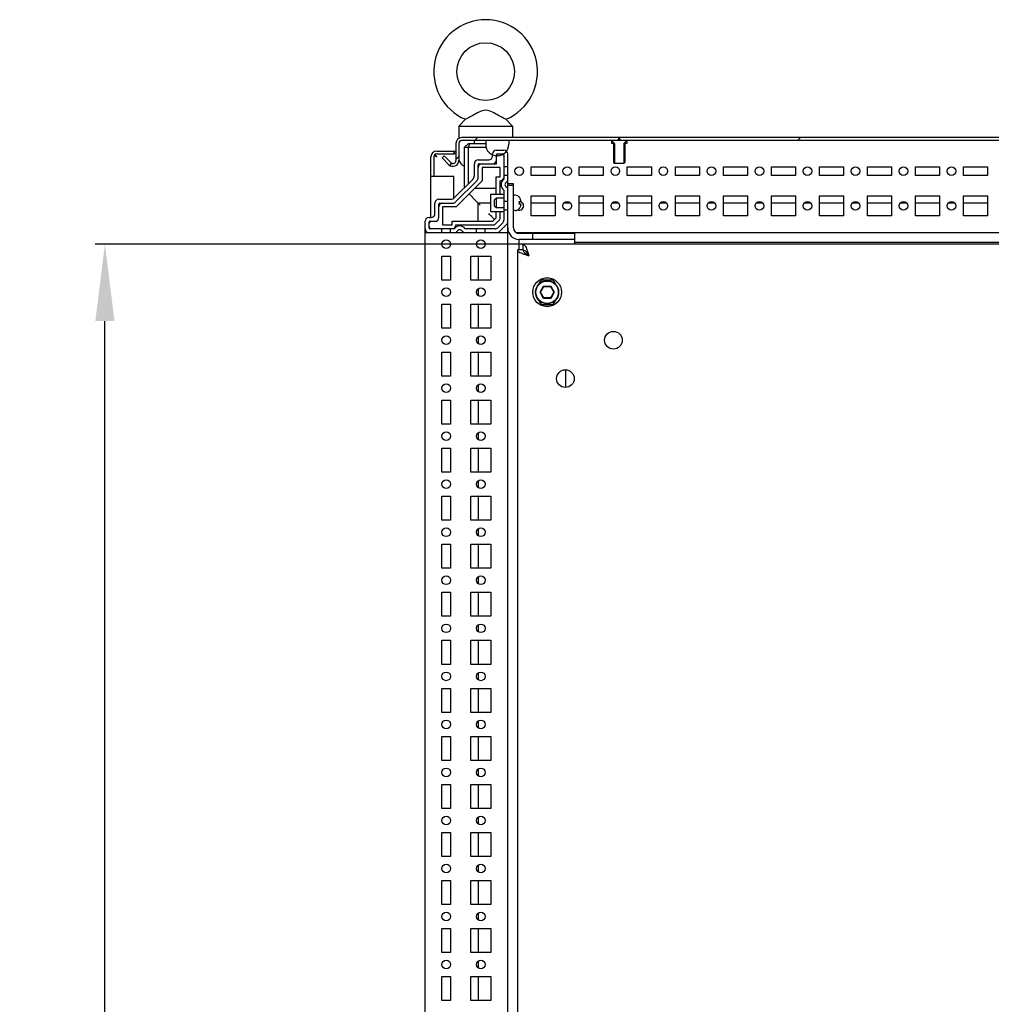
# Model space of a CAD drawing. Units: millimetres. Extents: x 0 to 594, y 0 to 420.
# Drawn here: x 334 to 384, y 262 to 313 of the extents above; entities that cross this region are included whole.
import ezdxf

# ---------------------------------------------------------------- set-up
doc = ezdxf.new("R2010")
doc.units = ezdxf.units.MM
doc.header["$LTSCALE"] = 32.67
doc.header["$PDMODE"] = 3
doc.header["$PDSIZE"] = 1
doc.layers.get('0').update_dxf_attribs({"linetype": 'CONTINUOUS'})
doc.layers.get('Defpoints').update_dxf_attribs({"linetype": 'CONTINUOUS'})
doc.layers.add('02___PRT_ALL_AXES', color=7, linetype='CONTINUOUS')
doc.layers.add('07__ASM_ALL_ANNOTATION', color=7, linetype='CONTINUOUS')
doc.styles.get("Standard").update_dxf_attribs({"font": 'gost.ttf'})
doc.dimstyles.new('DIMSTYLE_3', dxfattribs={"dimtxt": 3.5, "dimasz": 4, "dimexe": 0.5, "dimexo": 0, "dimgap": 0.875, "dimtad": 1, "dimdec": 0, "dimlfac": 10, "dimtxsty": 'STANDARD', "dimblk": '_FILLED', "dimblk1": '_FILLED', "dimblk2": '_FILLED', "dimcen": 0.09, "dimadec": 0, "dimazin": 0, "dimtp": 1.2, "dimtm": 1.2, "dimtfac": 1, "dimtdec": 0, "dimtofl": 0, "dimtmove": 0, "dimatfit": 3, "dimldrblk": '_FILLED', "dimfxl": 1, "dimtolj": 1, "dimarcsym": 0})

# ---------------------------------------------------------------- blocks, each defined once
blk = doc.blocks.new('_FILLED')
at = {"color": 0, "linetype": 'ByBlock'}
blk.add_solid([(0, 0), (-1, 0.125), (-1, -0.125)], dxfattribs=at)
blk = doc.blocks.new('*D10')
at = {"layer": '07__ASM_ALL_ANNOTATION', "color": 0, "linetype": 'Continuous', "lineweight": -2}
for p, q in [((359.959, 301.639), (337.685, 301.639)), ((338.185, 115.639), (338.185, 297.639)), ((362.259, 111.639), (337.685, 111.639))]:
    blk.add_line(p, q, dxfattribs=at)
at = {"layer": 'Defpoints', "color": 0, "linetype": 'Continuous'}
for p in [(338.185, 301.639), (359.959, 301.639), (362.259, 111.639)]:
    blk.add_point(p, dxfattribs=at)
at = {"layer": '07__ASM_ALL_ANNOTATION', "color": 0, "linetype": 'Continuous', "lineweight": -2, "xscale": 4, "yscale": 4, "zscale": 4}
for p, rotation in [((338.185, 301.639), 90), ((338.185, 111.639), 270)]:
    blk.add_blockref('_FILLED', p, dxfattribs=dict(at, rotation=rotation))
at = {"layer": '07__ASM_ALL_ANNOTATION', "color": 0, "linetype": 'Continuous', "insert": (333.81, 206.637), "char_height": 3.5, "attachment_point": 2, "rotation": 90}
blk.add_mtext('\\A1;1900', dxfattribs=at)

msp = doc.modelspace()

# ---------------------------------------------------------------- hatches: boundary and pattern name
at = {"linetype": 'Continuous'}
h = msp.add_hatch(dxfattribs=at)
h.set_pattern_fill('DEFAULT__1', scale=11.88, angle=45, style=0, pattern_type=0)
h.set_pattern_definition([(45, (0, 0), (-8.40043, 8.40043), [])])
edge = h.paths.add_edge_path()
edge.add_line((412.759, 307.189), (404.584, 307.189))
edge.add_arc((412.759, 306.889), 0.3, 0, 90)
edge.add_line((413.059, 306.889), (413.059, 305.991))
edge.add_arc((413.209, 305.991), 0.15, 180, 315)
edge.add_line((413.315, 305.885), (413.668, 306.237))
edge.add_line((413.774, 306.131), (413.668, 306.237))
edge.add_line((413.422, 305.779), (413.774, 306.131))
edge.add_arc((413.209, 305.991), 0.3, 180, 315)
edge.add_line((412.909, 306.889), (412.909, 305.991))
edge.add_arc((412.759, 306.889), 0.15, 0, 90)
edge.add_line((412.759, 307.039), (404.584, 307.039))
edge.add_line((404.584, 307.039), (404.584, 307.189))
edge = h.paths.add_edge_path()
edge.add_line((404.534, 307.189), (364.984, 307.189))
edge.add_line((404.534, 307.039), (404.534, 307.189))
edge.add_line((404.534, 307.039), (364.984, 307.039))
edge.add_line((364.984, 307.039), (364.984, 307.189))
edge = h.paths.add_edge_path()
edge.add_line((364.934, 307.189), (356.759, 307.189))
edge.add_line((364.934, 307.039), (364.934, 307.189))
edge.add_line((364.934, 307.039), (356.759, 307.039))
edge.add_arc((356.759, 306.889), 0.15, 90, 180)
edge.add_line((356.609, 306.889), (356.609, 305.991))
edge.add_arc((356.309, 305.991), 0.3, 225, 360)
edge.add_line((356.097, 305.779), (355.745, 306.131))
edge.add_line((355.745, 306.131), (355.851, 306.237))
edge.add_line((356.203, 305.885), (355.851, 306.237))
edge.add_arc((356.309, 305.991), 0.15, 225, 360)
edge.add_line((356.459, 306.889), (356.459, 305.991))
edge.add_arc((356.759, 306.889), 0.3, 90, 180)

# ---------------------------------------------------------------- linework, layer by layer
at = {"color": 7, "linetype": 'Continuous'}
for p, q in [((412.759, 307.189), (356.759, 307.189)), ((364.959, 307.139), (364.859, 307.039)), ((364.934, 307.039), (364.934, 307.189)), ((364.959, 307.139), (365.059, 307.039)), ((364.984, 307.039), (364.984, 307.189)), ((356.459, 306.889), (356.459, 305.991)), ((356.609, 306.889), (356.609, 305.991)), ((412.759, 307.039), (356.759, 307.039)), ((356.909, 306.689), (357.109, 306.889)), ((356.909, 304.586), (356.909, 306.689)), ((356.909, 306.689), (358.033, 306.689)), ((357.109, 306.689), (357.192, 306.889)), ((357.109, 306.889), (358.009, 306.889)), ((357.109, 304.786), (357.109, 306.689)), ((358.009, 307.039), (358.009, 306.839)), ((359.209, 307.039), (359.209, 306.839)), ((364.559, 307.039), (364.559, 306.889)), ((364.709, 306.889), (364.559, 307.039)), ((364.659, 306.889), (364.559, 306.889)), ((364.659, 306.889), (364.659, 305.889)), ((364.709, 306.889), (364.709, 305.839)), ((365.209, 306.889), (365.359, 307.039)), ((365.209, 306.889), (365.209, 305.839)), ((365.259, 306.889), (365.259, 305.889)), ((365.359, 306.889), (365.259, 306.889)), ((365.359, 307.039), (365.359, 306.889)), ((355.159, 303.029), (355.159, 306.189)), ((355.309, 306.189), (355.309, 305.189)), ((355.459, 306.489), (356.359, 306.489)), ((355.459, 306.339), (356.359, 306.339)), ((355.745, 306.131), (355.851, 306.237)), ((356.097, 305.779), (355.745, 306.131)), ((356.203, 305.885), (355.851, 306.237)), ((356.359, 306.489), (356.359, 306.339)), ((356.369, 306.489), (356.369, 306.339)), ((356.369, 306.489), (356.459, 306.489)), ((356.459, 306.339), (356.369, 306.339)), ((358.369, 306.229), (358.369, 306.339)), ((358.569, 306.539), (358.959, 306.539)), ((358.569, 305.829), (358.569, 306.289)), ((358.664, 306.239), (358.609, 306.239)), ((358.619, 306.339), (358.909, 306.339)), ((358.959, 306.289), (358.959, 305.026)), ((359.159, 302.239), (359.159, 306.339)), ((357.419, 305.22), (357.419, 305.829)), ((357.619, 306.029), (358.169, 306.029)), ((357.619, 305.096), (357.619, 305.779)), ((357.669, 305.829), (358.569, 305.829)), ((357.819, 305.629), (357.819, 304.93)), ((358.759, 305.629), (357.819, 305.629)), ((358.759, 305.139), (358.759, 305.629)), ((359.159, 305.664), (358.959, 305.664)), ((359.959, 305.54), (359.959, 305.338)), ((364.659, 305.889), (364.709, 305.839)), ((365.209, 305.839), (364.709, 305.839)), ((365.259, 305.889), (365.209, 305.839)), ((355.159, 305.189), (355.309, 305.189)), ((355.309, 305.189), (356.359, 305.189)), ((356.359, 304.038), (356.359, 305.189)), ((358.559, 304.239), (358.559, 305.139)), ((358.559, 305.139), (358.759, 305.139)), ((359.159, 305.214), (358.959, 305.214)), ((356.39, 304.067), (357.332, 305.008)), ((356.444, 303.838), (357.561, 304.955)), ((357.819, 304.93), (356.468, 303.579)), ((358.559, 304.539), (357.428, 304.539)), ((358.759, 304.239), (358.759, 304.939)), ((359.159, 304.719), (359.459, 304.719)), ((359.459, 302.489), (359.459, 304.789)), ((357.502, 303.896), (357.144, 304.255)), ((358.459, 303.939), (358.559, 304.039)), ((358.559, 304.039), (358.559, 303.539)), ((358.959, 304.039), (358.559, 304.039)), ((358.959, 304.452), (358.959, 302.895)), ((359.539, 304.189), (359.459, 304.189)), ((359.679, 304.149), (359.679, 304.154)), ((355.369, 303.229), (355.369, 303.779)), ((355.569, 303.979), (356.178, 303.979)), ((355.569, 303.029), (355.569, 303.729)), ((355.619, 303.779), (356.302, 303.779)), ((355.769, 303.579), (355.769, 302.639)), ((356.468, 303.579), (355.769, 303.579)), ((357.619, 303.779), (357.502, 303.896)), ((357.619, 302.839), (357.619, 303.779)), ((358.259, 303.779), (357.619, 303.779)), ((358.459, 303.939), (358.459, 303.639)), ((358.459, 303.639), (358.559, 303.539)), ((358.959, 303.539), (358.559, 303.539)), ((359.159, 303.864), (358.959, 303.864)), ((359.757, 303.854), (359.839, 303.854)), ((359.839, 303.724), (359.757, 303.724)), ((359.839, 303.854), (359.839, 303.865)), ((359.839, 303.724), (359.839, 303.713)), ((359.839, 303.712), (359.839, 303.713)), ((359.959, 303.737), (359.959, 303.541)), ((361.634, 303.779), (360.384, 303.779)), ((362.431, 303.779), (362.088, 303.779)), ((364.134, 303.779), (362.884, 303.779)), ((364.931, 303.779), (364.588, 303.779)), ((366.634, 303.779), (365.384, 303.779)), ((367.431, 303.779), (367.088, 303.779)), ((369.134, 303.779), (367.884, 303.779)), ((369.931, 303.779), (369.588, 303.779)), ((371.634, 303.779), (370.384, 303.779)), ((372.431, 303.779), (372.088, 303.779)), ((374.134, 303.779), (372.884, 303.779)), ((374.931, 303.779), (374.588, 303.779)), ((376.634, 303.779), (375.384, 303.779)), ((377.431, 303.779), (377.088, 303.779)), ((379.134, 303.779), (377.884, 303.779)), ((379.931, 303.779), (379.588, 303.779)), ((381.634, 303.779), (380.384, 303.779)), ((382.431, 303.779), (382.088, 303.779)), ((384.134, 303.779), (382.884, 303.779)), ((355.059, 303.029), (355.169, 303.029)), ((358.474, 302.925), (358.37, 303.028)), ((358.387, 302.839), (358.559, 303.012)), ((358.559, 303.012), (358.559, 303.339)), ((358.759, 303.012), (358.759, 303.339)), ((359.159, 303.414), (358.959, 303.414)), ((359.539, 303.389), (359.459, 303.389)), ((359.679, 303.424), (359.679, 303.43)), ((354.859, 302.239), (354.859, 302.829)), ((355.059, 302.489), (355.059, 302.779)), ((355.109, 302.829), (355.369, 302.829)), ((355.769, 302.639), (356.259, 302.639)), ((356.259, 302.639), (356.259, 302.839)), ((356.259, 302.839), (358.387, 302.839)), ((356.459, 302.639), (358.387, 302.639)), ((358.528, 302.698), (358.701, 302.87)), ((358.901, 302.753), (358.645, 302.498)), ((359.101, 302.67), (358.728, 302.298)), ((354.859, 111.039), (354.859, 302.239)), ((354.859, 302.239), (359.159, 302.239)), ((356.372, 302.439), (355.109, 302.439)), ((355.734, 302.239), (355.734, 302.439)), ((356.184, 302.239), (356.184, 302.439)), ((358.504, 302.439), (356.947, 302.439)), ((357.534, 302.239), (357.534, 302.439)), ((357.984, 302.239), (357.984, 302.439)), ((359.159, 111.439), (359.159, 302.239)), ((359.159, 302.239), (359.215, 302.239)), ((359.597, 302.239), (409.922, 302.239)), ((362.659, 302.189), (359.759, 302.189)), ((360.451, 302.189), (360.451, 301.889)), ((362.659, 301.889), (359.759, 301.889)), ((359.959, 301.339), (359.959, 301.639)), ((409.559, 301.639), (359.959, 301.639)), ((362.659, 301.739), (406.859, 301.739)), ((357.619, 301.014), (357.619, 299.764)), ((359.659, 301.339), (359.659, 111.939)), ((359.959, 301.339), (359.659, 301.339)), ((360.84, 299.139), (361.025, 299.459)), ((360.863, 299.139), (361.036, 299.439)), ((361.036, 299.439), (361.025, 299.459)), ((361.025, 299.459), (361.394, 299.459)), ((361.036, 299.439), (361.383, 299.439)), ((361.383, 299.439), (361.394, 299.459)), ((361.383, 299.439), (361.556, 299.139)), ((361.394, 299.459), (361.579, 299.139)), ((357.619, 299.306), (357.619, 298.972)), ((361.025, 298.819), (360.84, 299.139)), ((360.863, 299.139), (360.84, 299.139)), ((361.036, 298.839), (360.863, 299.139)), ((361.556, 299.139), (361.383, 298.839)), ((361.579, 299.139), (361.394, 298.819)), ((361.556, 299.139), (361.579, 299.139)), ((357.619, 298.514), (357.619, 297.264)), ((361.036, 298.839), (361.025, 298.819)), ((361.394, 298.819), (361.025, 298.819)), ((361.383, 298.839), (361.036, 298.839)), ((361.383, 298.839), (361.394, 298.819)), ((357.619, 296.806), (357.619, 296.472)), ((357.619, 296.014), (357.619, 294.764)), ((362.159, 295.098), (362.159, 294.18)), ((357.619, 294.306), (357.619, 293.972)), ((357.619, 293.514), (357.619, 292.264)), ((357.619, 291.806), (357.619, 291.472)), ((357.619, 291.014), (357.619, 289.764)), ((357.619, 289.306), (357.619, 288.972)), ((357.619, 288.514), (357.619, 287.264)), ((357.619, 286.806), (357.619, 286.472)), ((357.619, 286.014), (357.619, 284.764)), ((357.619, 284.306), (357.619, 283.972)), ((357.619, 283.514), (357.619, 282.264)), ((357.619, 281.806), (357.619, 281.472)), ((357.619, 281.014), (357.619, 279.764)), ((357.619, 279.306), (357.619, 278.972)), ((357.619, 278.514), (357.619, 277.264)), ((357.619, 276.806), (357.619, 276.472)), ((357.619, 276.014), (357.619, 274.764)), ((357.619, 274.306), (357.619, 273.972)), ((357.619, 273.514), (357.619, 272.264)), ((357.619, 271.806), (357.619, 271.472)), ((357.619, 271.014), (357.619, 269.764)), ((357.619, 269.306), (357.619, 268.972)), ((357.619, 268.514), (357.619, 267.264)), ((357.619, 266.806), (357.619, 266.472)), ((357.619, 266.014), (357.619, 264.764)), ((357.619, 264.306), (357.619, 263.972)), ((357.619, 263.514), (357.619, 262.264))]:
    msp.add_line(p, q, dxfattribs=at)
for radius in [0.6, 0.58]:
    msp.add_circle((361.209, 299.139), radius, dxfattribs=at)
for centre, radius, start, end in [((356.759, 306.889), 0.3, 90, 180), ((356.759, 306.889), 0.15, 90, 180), ((358.609, 306.839), 0.6, 180, 360), ((355.459, 306.189), 0.3, 90, 180), ((355.459, 306.189), 0.15, 90, 180), ((358.169, 306.229), 0.2, 270, 360), ((358.569, 306.339), 0.2, 90, 180), ((358.619, 306.289), 0.05, 90, 180), ((358.909, 306.289), 0.05, 0, 90), ((358.809, 306.189), 0.15, 15, 19.6203), ((358.959, 306.339), 0.2, 0, 90), ((356.309, 305.991), 0.3, 225, 360), ((356.309, 305.991), 0.15, 225, 360), ((357.619, 305.829), 0.2, 90, 180), ((357.819, 305.629), 0.2, 90, 180), ((357.669, 305.779), 0.05, 90, 180), ((358.369, 306.029), 0.2, 270, 360), ((357.119, 305.22), 0.3, 315, 360), ((357.419, 305.096), 0.2, 315, 360), ((358.759, 305.139), 0.2, 270, 345), ((359.159, 304.739), 0.35, 124.8499, 235.1501), ((359.159, 304.739), 0.15, 113.5782, 246.4218), ((359.059, 304.968), 0.1, 293.5782, 360), ((359.059, 304.51), 0.1, 0, 66.4218), ((356.178, 304.279), 0.3, 270, 315), ((359.539, 303.889), 0.3, 62.1819, 90), ((359.539, 303.886), 0.297, 54.6074, 61.7942), ((355.569, 303.779), 0.2, 90, 180), ((355.769, 303.579), 0.2, 90, 180), ((355.619, 303.729), 0.05, 90, 180), ((356.302, 303.979), 0.2, 270, 315), ((359.441, 303.79), 0.321, 7.5459, 11.3976), ((359.445, 303.787), 0.318, 348.5931, 350.0351), ((359.441, 303.788), 0.322, 350.0353, 351.6196), ((359.435, 303.788), 0.328, 351.6223, 354.4959), ((359.435, 303.79), 0.328, 5.5085, 7.5537), ((359.431, 303.789), 0.332, 3.7663, 5.509), ((359.432, 303.789), 0.331, 354.4929, 355.8332), ((359.428, 303.789), 0.335, 359.9984, 3.765), ((359.428, 303.789), 0.335, 355.836, 0.0022), ((359.378, 303.865), 0.461, 359.963, 2.1147), ((359.358, 303.713), 0.482, 358.9116, 359.8956), ((359.358, 303.713), 0.481, 358.9109, 359.8963), ((355.059, 302.829), 0.2, 90, 180), ((355.169, 303.229), 0.2, 270, 360), ((355.369, 303.029), 0.2, 270, 360), ((358.559, 303.012), 0.2, 315, 360), ((359.539, 303.689), 0.3, 270, 297.8181), ((359.539, 303.692), 0.297, 298.2057, 305.3935), ((355.109, 302.779), 0.05, 90, 180), ((355.109, 302.489), 0.05, 180, 270), ((355.209, 302.679), 0.15, 105, 165), ((355.209, 302.589), 0.15, 195, 255), ((356.259, 302.639), 0.2, 285, 360), ((356.659, 302.239), 0.35, 34.8499, 145.1501), ((358.387, 302.839), 0.2, 270, 315), ((358.504, 302.639), 0.2, 270, 315), ((358.759, 302.895), 0.2, 315, 360), ((358.959, 302.812), 0.2, 315, 360), ((359.759, 302.489), 0.6, 180, 270), ((359.759, 302.489), 0.3, 180, 270), ((355.059, 302.439), 0.2, 180, 270), ((356.43, 302.339), 0.1, 270, 336.4218), ((356.659, 302.239), 0.15, 23.5782, 156.4218), ((356.889, 302.339), 0.1, 203.5782, 270), ((358.587, 302.439), 0.2, 270, 315)]:
    msp.add_arc(centre, radius, start, end, dxfattribs=at)
for points, knots in [([(356.759, 307.039), (356.746, 307.039), (356.675, 307.011), (356.641, 306.939), (356.609, 306.889)], [0, 0, 0, 0, 0.17989, 1, 1, 1, 1]), ([(355.329, 306.289), (355.337, 306.28), (355.354, 306.262), (355.374, 306.247), (355.384, 306.239)], [0, 0, 0, 0, 0.464401, 1, 1, 1, 1]), ([(355.384, 306.239), (355.396, 306.23), (355.421, 306.213), (355.446, 306.197), (355.459, 306.189)], [0, 0, 0, 0, 0.487819, 1, 1, 1, 1]), ([(355.387, 306.292), (355.393, 306.285), (355.405, 306.27), (355.416, 306.255), (355.421, 306.247)], [0, 0, 0, 0, 0.482799, 1, 1, 1, 1]), ([(355.421, 306.247), (355.428, 306.237), (355.441, 306.218), (355.453, 306.199), (355.459, 306.189)], [0, 0, 0, 0, 0.498175, 1, 1, 1, 1]), ([(356.609, 305.991), (356.657, 305.926), (356.737, 305.812), (356.851, 305.712), (356.91, 305.697)], [0, 0, 0, 0, 0.570947, 1, 1, 1, 1]), ([(359.839, 303.882), (359.838, 303.906), (359.832, 303.954), (359.807, 304.022), (359.766, 304.082), (359.731, 304.115), (359.711, 304.129)], [0, 0, 0, 0, 0.250078, 0.500046, 0.750005, 1, 1, 1, 1]), ([(357.719, 303.679), (357.708, 303.69), (357.692, 303.707), (357.67, 303.728), (357.655, 303.743), (357.642, 303.756), (357.631, 303.768), (357.623, 303.773), (357.621, 303.779), (357.619, 303.779)], [0, 0, 0, 0, 0.334163, 0.494548, 0.645691, 0.78196, 0.894816, 0.97207, 1, 1, 1, 1]), ([(359.711, 303.449), (359.731, 303.463), (359.768, 303.497), (359.809, 303.559), (359.834, 303.63), (359.839, 303.679), (359.839, 303.704)], [0, 0, 0, 0, 0.249985, 0.499934, 0.749899, 1, 1, 1, 1]), ([(358.37, 303.028), (358.354, 303.045), (358.287, 303.111), (358.22, 303.179), (358.169, 303.229)], [0, 0, 0, 0, 0.24173, 1, 1, 1, 1]), ([(359.959, 301.639), (360.002, 301.639), (360.062, 301.563), (360.114, 301.457), (360.144, 301.381), (360.159, 301.339)], [0, 0, 0, 0, 0.346846, 0.637901, 1, 1, 1, 1]), ([(359.659, 301.339), (359.659, 301.296), (359.736, 301.236), (359.841, 301.185), (359.917, 301.154), (359.959, 301.139)], [0, 0, 0, 0, 0.346846, 0.637901, 1, 1, 1, 1]), ([(359.959, 301.339), (360.017, 301.339), (360.105, 301.265), (360.188, 301.151), (360.235, 301.078), (360.259, 301.039)], [0, 0, 0, 0, 0.400699, 0.683915, 1, 1, 1, 1]), ([(359.959, 301.339), (359.959, 301.281), (360.033, 301.193), (360.147, 301.111), (360.221, 301.064), (360.259, 301.039)], [0, 0, 0, 0, 0.400699, 0.683915, 1, 1, 1, 1]), ([(359.959, 301.139), (359.983, 301.13), (360.082, 301.095), (360.183, 301.063), (360.259, 301.039)], [0, 0, 0, 0, 0.236201, 1, 1, 1, 1]), ([(360.159, 301.339), (360.168, 301.316), (360.203, 301.216), (360.235, 301.116), (360.259, 301.039)], [0, 0, 0, 0, 0.236201, 1, 1, 1, 1])]:
    msp.add_open_spline(points, degree=3, knots=knots, dxfattribs=at)
at = {"layer": '02___PRT_ALL_AXES', "color": 7, "linetype": 'Continuous'}
for p, q in [((356.957, 308.141), (356.609, 307.783)), ((359.062, 308.141), (359.409, 307.783)), ((356.609, 307.783), (356.609, 307.189)), ((356.609, 307.783), (359.409, 307.783)), ((359.409, 307.783), (359.409, 307.189)), ((356.652, 307.189), (356.609, 307.189)), ((357.409, 307.039), (357.409, 306.889)), ((360.384, 305.214), (360.384, 305.664)), ((360.384, 305.664), (361.634, 305.664)), ((361.634, 305.664), (361.634, 305.214)), ((362.884, 305.214), (362.884, 305.664)), ((362.884, 305.664), (364.134, 305.664)), ((364.134, 305.664), (364.134, 305.214)), ((365.384, 305.214), (365.384, 305.664)), ((365.384, 305.664), (366.634, 305.664)), ((366.634, 305.664), (366.634, 305.214)), ((367.884, 305.214), (367.884, 305.664)), ((367.884, 305.664), (369.134, 305.664)), ((369.134, 305.664), (369.134, 305.214)), ((370.384, 305.214), (370.384, 305.664)), ((370.384, 305.664), (371.634, 305.664)), ((371.634, 305.664), (371.634, 305.214)), ((372.884, 305.214), (372.884, 305.664)), ((372.884, 305.664), (374.134, 305.664)), ((374.134, 305.664), (374.134, 305.214)), ((375.384, 305.214), (375.384, 305.664)), ((375.384, 305.664), (376.634, 305.664)), ((376.634, 305.664), (376.634, 305.214)), ((377.884, 305.214), (377.884, 305.664)), ((377.884, 305.664), (379.134, 305.664)), ((379.134, 305.664), (379.134, 305.214)), ((380.384, 305.214), (380.384, 305.664)), ((380.384, 305.664), (381.634, 305.664)), ((381.634, 305.664), (381.634, 305.214)), ((382.884, 305.214), (382.884, 305.664)), ((382.884, 305.664), (384.134, 305.664)), ((384.134, 305.664), (384.134, 305.214)), ((361.634, 305.214), (360.384, 305.214)), ((364.134, 305.214), (362.884, 305.214)), ((366.634, 305.214), (365.384, 305.214)), ((369.134, 305.214), (367.884, 305.214)), ((371.634, 305.214), (370.384, 305.214)), ((374.134, 305.214), (372.884, 305.214)), ((376.634, 305.214), (375.384, 305.214)), ((379.134, 305.214), (377.884, 305.214)), ((381.634, 305.214), (380.384, 305.214)), ((384.134, 305.214), (382.884, 305.214)), ((359.459, 304.789), (359.159, 304.789)), ((358.259, 304.239), (358.259, 303.339)), ((358.259, 304.239), (358.959, 304.239)), ((360.384, 303.114), (360.384, 304.164)), ((360.384, 304.164), (361.634, 304.164)), ((361.634, 304.164), (361.634, 303.114)), ((362.884, 303.114), (362.884, 304.164)), ((362.884, 304.164), (364.134, 304.164)), ((364.134, 304.164), (364.134, 303.114)), ((365.384, 303.114), (365.384, 304.164)), ((365.384, 304.164), (366.634, 304.164)), ((366.634, 304.164), (366.634, 303.114)), ((367.884, 303.114), (367.884, 304.164)), ((367.884, 304.164), (369.134, 304.164)), ((369.134, 304.164), (369.134, 303.114)), ((370.384, 303.114), (370.384, 304.164)), ((370.384, 304.164), (371.634, 304.164)), ((371.634, 304.164), (371.634, 303.114)), ((372.884, 303.114), (372.884, 304.164)), ((372.884, 304.164), (374.134, 304.164)), ((374.134, 304.164), (374.134, 303.114)), ((375.384, 303.114), (375.384, 304.164)), ((375.384, 304.164), (376.634, 304.164)), ((376.634, 304.164), (376.634, 303.114)), ((377.884, 303.114), (377.884, 304.164)), ((377.884, 304.164), (379.134, 304.164)), ((379.134, 304.164), (379.134, 303.114)), ((380.384, 303.114), (380.384, 304.164)), ((380.384, 304.164), (381.634, 304.164)), ((381.634, 304.164), (381.634, 303.114)), ((382.884, 303.114), (382.884, 304.164)), ((382.884, 304.164), (384.134, 304.164)), ((384.134, 304.164), (384.134, 303.114)), ((358.259, 303.339), (358.959, 303.339)), ((361.634, 303.114), (360.384, 303.114)), ((364.134, 303.114), (362.884, 303.114)), ((366.634, 303.114), (365.384, 303.114)), ((369.134, 303.114), (367.884, 303.114)), ((371.634, 303.114), (370.384, 303.114)), ((374.134, 303.114), (372.884, 303.114)), ((376.634, 303.114), (375.384, 303.114)), ((379.134, 303.114), (377.884, 303.114)), ((381.634, 303.114), (380.384, 303.114)), ((384.134, 303.114), (382.884, 303.114)), ((362.659, 301.639), (362.659, 302.189)), ((359.759, 301.339), (359.759, 301.889)), ((355.734, 299.764), (355.734, 301.014)), ((355.734, 301.014), (356.184, 301.014)), ((356.184, 301.014), (356.184, 299.764)), ((357.234, 299.764), (357.234, 301.014)), ((357.234, 301.014), (358.284, 301.014)), ((358.284, 301.014), (358.284, 299.764)), ((356.184, 299.764), (355.734, 299.764)), ((358.284, 299.764), (357.234, 299.764)), ((361.509, 299.774), (360.91, 299.774)), ((355.734, 297.264), (355.734, 298.514)), ((355.734, 298.514), (356.184, 298.514)), ((356.184, 298.514), (356.184, 297.264)), ((357.234, 297.264), (357.234, 298.514)), ((357.234, 298.514), (358.284, 298.514)), ((358.284, 298.514), (358.284, 297.264)), ((360.91, 298.504), (361.509, 298.504)), ((356.184, 297.264), (355.734, 297.264)), ((358.284, 297.264), (357.234, 297.264)), ((355.734, 294.764), (355.734, 296.014)), ((355.734, 296.014), (356.184, 296.014)), ((356.184, 296.014), (356.184, 294.764)), ((357.234, 294.764), (357.234, 296.014)), ((357.234, 296.014), (358.284, 296.014)), ((358.284, 296.014), (358.284, 294.764)), ((356.184, 294.764), (355.734, 294.764)), ((358.284, 294.764), (357.234, 294.764)), ((355.734, 292.264), (355.734, 293.514)), ((355.734, 293.514), (356.184, 293.514)), ((356.184, 293.514), (356.184, 292.264)), ((357.234, 292.264), (357.234, 293.514)), ((357.234, 293.514), (358.284, 293.514)), ((358.284, 293.514), (358.284, 292.264)), ((356.184, 292.264), (355.734, 292.264)), ((358.284, 292.264), (357.234, 292.264)), ((355.734, 289.764), (355.734, 291.014)), ((355.734, 291.014), (356.184, 291.014)), ((356.184, 291.014), (356.184, 289.764)), ((357.234, 289.764), (357.234, 291.014)), ((357.234, 291.014), (358.284, 291.014)), ((358.284, 291.014), (358.284, 289.764)), ((356.184, 289.764), (355.734, 289.764)), ((358.284, 289.764), (357.234, 289.764)), ((355.734, 287.264), (355.734, 288.514)), ((355.734, 288.514), (356.184, 288.514)), ((356.184, 288.514), (356.184, 287.264)), ((357.234, 287.264), (357.234, 288.514)), ((357.234, 288.514), (358.284, 288.514)), ((358.284, 288.514), (358.284, 287.264)), ((356.184, 287.264), (355.734, 287.264)), ((358.284, 287.264), (357.234, 287.264)), ((355.734, 284.764), (355.734, 286.014)), ((355.734, 286.014), (356.184, 286.014)), ((356.184, 286.014), (356.184, 284.764)), ((357.234, 284.764), (357.234, 286.014)), ((357.234, 286.014), (358.284, 286.014)), ((358.284, 286.014), (358.284, 284.764)), ((356.184, 284.764), (355.734, 284.764)), ((358.284, 284.764), (357.234, 284.764)), ((355.734, 282.264), (355.734, 283.514)), ((355.734, 283.514), (356.184, 283.514)), ((356.184, 283.514), (356.184, 282.264)), ((357.234, 282.264), (357.234, 283.514)), ((357.234, 283.514), (358.284, 283.514)), ((358.284, 283.514), (358.284, 282.264)), ((356.184, 282.264), (355.734, 282.264)), ((358.284, 282.264), (357.234, 282.264)), ((355.734, 279.764), (355.734, 281.014)), ((355.734, 281.014), (356.184, 281.014)), ((356.184, 281.014), (356.184, 279.764)), ((357.234, 279.764), (357.234, 281.014)), ((357.234, 281.014), (358.284, 281.014)), ((358.284, 281.014), (358.284, 279.764)), ((356.184, 279.764), (355.734, 279.764)), ((358.284, 279.764), (357.234, 279.764)), ((355.734, 277.264), (355.734, 278.514)), ((355.734, 278.514), (356.184, 278.514)), ((356.184, 278.514), (356.184, 277.264)), ((357.234, 277.264), (357.234, 278.514)), ((357.234, 278.514), (358.284, 278.514)), ((358.284, 278.514), (358.284, 277.264)), ((356.184, 277.264), (355.734, 277.264)), ((358.284, 277.264), (357.234, 277.264)), ((355.734, 274.764), (355.734, 276.014)), ((355.734, 276.014), (356.184, 276.014)), ((356.184, 276.014), (356.184, 274.764)), ((357.234, 274.764), (357.234, 276.014)), ((357.234, 276.014), (358.284, 276.014)), ((358.284, 276.014), (358.284, 274.764)), ((356.184, 274.764), (355.734, 274.764)), ((358.284, 274.764), (357.234, 274.764)), ((355.734, 272.264), (355.734, 273.514)), ((355.734, 273.514), (356.184, 273.514)), ((356.184, 273.514), (356.184, 272.264)), ((357.234, 272.264), (357.234, 273.514)), ((357.234, 273.514), (358.284, 273.514)), ((358.284, 273.514), (358.284, 272.264)), ((356.184, 272.264), (355.734, 272.264)), ((358.284, 272.264), (357.234, 272.264)), ((355.734, 269.764), (355.734, 271.014)), ((355.734, 271.014), (356.184, 271.014)), ((356.184, 271.014), (356.184, 269.764)), ((357.234, 269.764), (357.234, 271.014)), ((357.234, 271.014), (358.284, 271.014)), ((358.284, 271.014), (358.284, 269.764)), ((356.184, 269.764), (355.734, 269.764)), ((358.284, 269.764), (357.234, 269.764)), ((355.734, 267.264), (355.734, 268.514)), ((355.734, 268.514), (356.184, 268.514)), ((356.184, 268.514), (356.184, 267.264)), ((357.234, 267.264), (357.234, 268.514)), ((357.234, 268.514), (358.284, 268.514)), ((358.284, 268.514), (358.284, 267.264)), ((356.184, 267.264), (355.734, 267.264)), ((358.284, 267.264), (357.234, 267.264)), ((355.734, 264.764), (355.734, 266.014)), ((355.734, 266.014), (356.184, 266.014)), ((356.184, 266.014), (356.184, 264.764)), ((357.234, 264.764), (357.234, 266.014)), ((357.234, 266.014), (358.284, 266.014)), ((358.284, 266.014), (358.284, 264.764)), ((356.184, 264.764), (355.734, 264.764)), ((358.284, 264.764), (357.234, 264.764)), ((355.734, 262.264), (355.734, 263.514)), ((355.734, 263.514), (356.184, 263.514)), ((356.184, 263.514), (356.184, 262.264)), ((357.234, 262.264), (357.234, 263.514)), ((357.234, 263.514), (358.284, 263.514)), ((358.284, 263.514), (358.284, 262.264)), ((356.184, 262.264), (355.734, 262.264)), ((358.284, 262.264), (357.234, 262.264))]:
    msp.add_line(p, q, dxfattribs=at)
for centre, radius in [((358.009, 310.627), 1.5), ((359.759, 305.439), 0.225), ((362.259, 305.439), 0.225), ((364.759, 305.439), 0.225), ((367.259, 305.439), 0.225), ((369.759, 305.439), 0.225), ((372.259, 305.439), 0.225), ((374.759, 305.439), 0.225), ((377.259, 305.439), 0.225), ((379.759, 305.439), 0.225), ((382.259, 305.439), 0.225), ((362.259, 303.639), 0.225), ((364.759, 303.639), 0.225), ((367.259, 303.639), 0.225), ((369.759, 303.639), 0.225), ((372.259, 303.639), 0.225), ((374.759, 303.639), 0.225), ((377.259, 303.639), 0.225), ((379.759, 303.639), 0.225), ((382.259, 303.639), 0.225), ((355.959, 301.639), 0.225), ((357.759, 301.639), 0.225), ((361.209, 299.139), 0.75), ((355.959, 299.139), 0.225), ((357.759, 299.139), 0.225), ((355.959, 296.639), 0.225), ((357.759, 296.639), 0.225), ((364.659, 296.639), 0.46), ((362.159, 294.639), 0.46), ((355.959, 294.139), 0.225), ((357.759, 294.139), 0.225), ((355.959, 291.639), 0.225), ((357.759, 291.639), 0.225), ((355.959, 289.139), 0.225), ((357.759, 289.139), 0.225), ((355.959, 286.639), 0.225), ((357.759, 286.639), 0.225), ((355.959, 284.139), 0.225), ((357.759, 284.139), 0.225), ((355.959, 281.639), 0.225), ((357.759, 281.639), 0.225), ((355.959, 279.139), 0.225), ((357.759, 279.139), 0.225), ((355.959, 276.639), 0.225), ((357.759, 276.639), 0.225), ((355.959, 274.139), 0.225), ((357.759, 274.139), 0.225), ((355.959, 271.639), 0.225), ((357.759, 271.639), 0.225), ((355.959, 269.139), 0.225), ((357.759, 269.139), 0.225), ((355.959, 266.639), 0.225), ((357.759, 266.639), 0.225), ((355.959, 264.139), 0.225), ((357.759, 264.139), 0.225)]:
    msp.add_circle(centre, radius, dxfattribs=at)
for centre, radius, start, end in [((358.009, 310.627), 2.7, 292.944, 247.056), ((359.759, 303.639), 0.225, 249.0827, 69.8965), ((361.209, 299.439), 0.45, 95.262, 165.5627), ((361.209, 299.439), 0.45, 14.4373, 84.738), ((361.209, 298.839), 0.45, 194.4373, 264.738), ((361.209, 298.839), 0.45, 275.262, 345.5627)]:
    msp.add_arc(centre, radius, start, end, dxfattribs=at)
for points, knots in [([(358.009, 308.613), (357.888, 308.613), (357.656, 308.516), (357.359, 308.354), (357.125, 308.229), (356.996, 308.161), (356.957, 308.141)], [0, 0, 0, 0, 0.313592, 0.62338, 0.885507, 1, 1, 1, 1]), ([(359.062, 308.141), (359.023, 308.161), (358.894, 308.229), (358.66, 308.354), (358.363, 308.516), (358.131, 308.613), (358.009, 308.613)], [0, 0, 0, 0, 0.114494, 0.376621, 0.686409, 1, 1, 1, 1])]:
    msp.add_open_spline(points, degree=3, knots=knots, dxfattribs=at)

# ---------------------------------------------------------------- dimensions: what is measured, and where the dimension line sits
at = {"layer": '07__ASM_ALL_ANNOTATION', "color": 7, "linetype": 'Continuous'}
dim = msp.add_linear_dim(base=(338.185, 301.639), p1=(362.259, 111.639), p2=(359.959, 301.639), angle=90, dimstyle='DIMSTYLE_3', dxfattribs=at)
dim.commit()
dim.dimension.update_dxf_attribs({"geometry": '*D10', "text_midpoint": (338.185, 206.637), "dimtype": 160})

doc.saveas('drawing.dxf')
